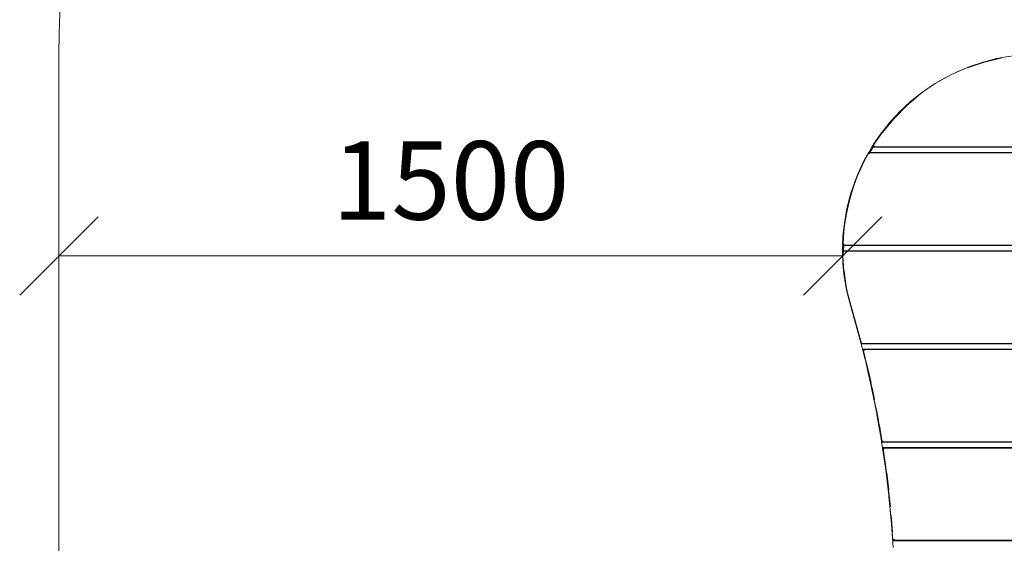
# Model space of a CAD drawing. Units: millimetres. Extents: x 2391 to 578302, y 2507 to 596964.
# Drawn here: x 2391 to 4276, y 6071 to 7072 of the extents above; entities that cross this region are included whole.
import ezdxf

# ---------------------------------------------------------------- set-up
doc = ezdxf.new("R2010")
doc.units = ezdxf.units.MM
doc.layers.get('0').update_dxf_attribs({"color": 1, "lineweight": 0})
doc.layers.get('Defpoints').update_dxf_attribs({"lineweight": 0})
doc.layers.add('Контур', color=7, linetype='Continuous', lineweight=15)
doc.layers.add('Подписи', color=7, linetype='Continuous', lineweight=15)
doc.styles.add('GOST-2.304_Type-B_italic', font='GOST Common Italic.ttf')
doc.dimstyles.new('Мой размер', dxfattribs={"dimtxt": 150, "dimasz": 150, "dimexe": 0, "dimexo": 0.625, "dimgap": 50, "dimtad": 1, "dimtxsty": 'GOST-2.304_Type-B_italic', "dimblk": 'OBLIQUE', "dimcen": 2.5, "dimclrt": 256, "dimadec": 0, "dimazin": 0, "dimtfac": 1, "dimtmove": 0, "dimatfit": 3, "dimfxl": 1, "dimlwd": -1, "dimlwe": -1, "dimarcsym": 0})

# ---------------------------------------------------------------- blocks, each defined once
blk = doc.blocks.new('_Oblique')
at = {"color": 0, "linetype": 'ByBlock', "lineweight": -2}
blk.add_line((-0.5, -0.5), (0.5, 0.5), dxfattribs=at)
blk = doc.blocks.new('*D21')
at = {"layer": 'Defpoints', "color": 0, "ltscale": 600, "transparency": 16777216}
for p in [(2466.1, 6620.6), (2466.1, 6620.6), (3966.3, 6620.6)]:
    blk.add_point(p, dxfattribs=at)
at = {"layer": 'Подписи', "color": 0, "ltscale": 600, "transparency": 16777216}
for p, q in [((2466.1, 6620), (2466.1, 6620.6)), ((3966.3, 6620.6), (2466.1, 6620.6)), ((3966.3, 6620), (3966.3, 6620.6))]:
    blk.add_line(p, q, dxfattribs=at)
at = {"layer": 'Подписи', "color": 0, "ltscale": 600, "transparency": 16777216, "xscale": 150, "yscale": 150, "zscale": 150, "rotation": 180}
blk.add_blockref('_Oblique', (2466.1, 6620.6), dxfattribs=at)
at = {"layer": 'Подписи', "color": 0, "ltscale": 600, "transparency": 16777216, "xscale": 150, "yscale": 150, "zscale": 150}
blk.add_blockref('_Oblique', (3966.3, 6620.6), dxfattribs=at)
at = {"layer": 'Подписи', "ltscale": 600, "transparency": 16777216, "insert": (3216.2, 6745.6), "char_height": 150, "attachment_point": 5, "style": 'GOST-2.304_Type-B_italic'}
blk.add_mtext('1500', dxfattribs=at)

msp = doc.modelspace()

# ---------------------------------------------------------------- linework, layer by layer
at = {"layer": 'Контур'}
for p, q in [((4271.339, 7000.135), (4237.634, 6992.12)), ((4271.479, 6999.397), (4237.842, 6991.398)), ((4261.07, 6998.037), (4242.276, 6993.224)), ((4267.169, 6999.143), (4261.07, 6998.037)), ((4305.895, 7005.024), (4271.339, 7000.135)), ((4204.968, 6981.09), (4173.543, 6967.152)), ((4199.393, 6978.617), (4185.402, 6972.822)), ((4237.634, 6992.12), (4204.968, 6981.09)), ((4237.886, 6991.246), (4205.297, 6980.244)), ((4209.981, 6983.003), (4207.101, 6981.81)), ((4235.236, 6991.421), (4209.981, 6983.003)), ((4236.592, 6991.768), (4235.236, 6991.421)), ((4173.543, 6967.152), (4143.553, 6950.414)), ((4161.592, 6960.916), (4148.816, 6953.351)), ((4169.07, 6964.656), (4161.592, 6960.916)), ((4185.402, 6972.822), (4178.147, 6969.194)), ((4143.553, 6950.414), (4115.191, 6930.985)), ((4138.645, 6947.328), (4116.66, 6932.092)), ((4141.625, 6949.093), (4138.645, 6947.328)), ((4115.191, 6930.985), (4088.655, 6908.976)), ((4115.48, 6930.601), (4088.978, 6908.621)), ((4115.643, 6930.386), (4089.16, 6908.421)), ((4112.154, 6928.466), (4095.727, 6915.249)), ((4116.66, 6932.092), (4115.821, 6931.417)), ((4088.655, 6908.976), (4064.138, 6884.495)), ((4088.978, 6908.621), (4064.493, 6884.172)), ((4089.16, 6908.421), (4064.693, 6883.989)), ((4089.382, 6908.177), (4064.937, 6883.766)), ((4084.157, 6904.485), (4075.942, 6896.842)), ((4095.727, 6915.249), (4091.693, 6911.496)), ((4064.138, 6884.495), (4041.835, 6857.65)), ((4064.587, 6884.085), (4042.32, 6857.284)), ((4064.693, 6883.989), (4042.434, 6857.198)), ((4064.811, 6883.883), (4042.559, 6857.102)), ((4064.937, 6883.766), (4042.698, 6856.999)), ((4061.509, 6881.331), (4057.534, 6877.058)), ((4075.942, 6896.842), (4068.586, 6888.936)), ((4057.534, 6877.058), (4044.484, 6860.839)), ((4041.835, 6857.65), (4021.943, 6828.552)), ((4042.32, 6857.284), (4023.094, 6829.159)), ((4040.692, 6856.125), (4025.456, 6834.138)), ((4041.362, 6856.958), (4040.692, 6856.125)), ((4022.148, 6828.552), (4016.226, 6818.552)), ((4024.473, 6828.552), (4018.551, 6818.552)), ((4021.943, 6828.552), (4021.956, 6828.559)), ((6260.27, 6828.552), (4021.943, 6828.552)), ((4021.956, 6828.559), (4022, 6828.581)), ((4022, 6828.581), (4022.071, 6828.62)), ((4022.071, 6828.62), (4022.171, 6828.671)), ((4022.171, 6828.671), (4022.298, 6828.739)), ((4022.298, 6828.739), (4022.454, 6828.822)), ((4022.454, 6828.822), (4022.639, 6828.919)), ((4022.639, 6828.919), (4022.852, 6829.031)), ((4022.852, 6829.031), (4023.094, 6829.159)), ((4023.364, 6829.302), (4023.094, 6829.159)), ((4023.364, 6829.302), (4023.662, 6829.459)), ((4025.456, 6834.138), (4023.479, 6830.799)), ((4023.99, 6829.632), (4023.662, 6829.459)), ((4023.662, 6829.459), (6258.549, 6829.459)), ((4024.344, 6829.819), (4023.99, 6829.632)), ((4024.727, 6830.021), (4024.344, 6829.819)), ((4025.14, 6830.239), (4024.727, 6830.021)), ((4025.581, 6830.472), (4025.14, 6830.239)), ((4026.049, 6830.72), (4025.581, 6830.472)), ((4026.547, 6830.981), (4026.049, 6830.72)), ((4027.073, 6831.26), (4026.547, 6830.981)), ((4015.987, 6818.552), (4007.827, 6803.578)), ((4016.432, 6817.802), (4008.494, 6803.233)), ((4011.868, 6811.191), (4010.659, 6808.774)), ((4013.226, 6813.485), (4011.868, 6811.191)), ((6266.225, 6818.552), (4015.987, 6818.552)), ((4015.987, 6818.552), (4015.991, 6818.545)), ((4015.991, 6818.545), (4016.005, 6818.521)), ((4016.005, 6818.521), (4016.028, 6818.484)), ((4016.028, 6818.484), (4016.059, 6818.432)), ((4016.059, 6818.432), (4016.098, 6818.364)), ((4016.098, 6818.364), (4016.147, 6818.281)), ((4016.147, 6818.281), (4016.205, 6818.183)), ((4016.205, 6818.183), (4016.273, 6818.071)), ((4016.273, 6818.071), (4016.348, 6817.944)), ((4016.432, 6817.802), (4016.348, 6817.944)), ((6265.865, 6817.944), (4016.348, 6817.944)), ((4016.432, 6817.802), (4016.526, 6817.644)), ((4016.629, 6817.472), (4016.526, 6817.644)), ((6265.686, 6817.644), (4016.526, 6817.644)), ((4016.74, 6817.284), (4016.629, 6817.472)), ((4016.859, 6817.082), (4016.74, 6817.284)), ((4016.989, 6816.864), (4016.859, 6817.082)), ((4017.128, 6816.632), (4016.989, 6816.864)), ((4017.274, 6816.384), (4017.128, 6816.632)), ((4017.43, 6816.122), (4017.274, 6816.384)), ((4000.373, 6788.284), (3993.632, 6772.697)), ((4000.809, 6788.083), (3994.076, 6772.517)), ((4001.055, 6787.971), (3994.326, 6772.415)), ((3999.962, 6787.382), (3999.485, 6786.23)), ((4000.118, 6787.694), (3999.962, 6787.382)), ((4007.827, 6803.578), (4000.373, 6788.284)), ((4008.255, 6803.357), (4000.809, 6788.083)), ((4008.494, 6803.233), (4001.055, 6787.971)), ((3993.632, 6772.697), (3987.61, 6756.841)), ((3994.076, 6772.517), (3988.063, 6756.681)), ((3994.196, 6772.468), (3988.181, 6756.639)), ((3994.326, 6772.415), (3988.317, 6756.591)), ((3987.61, 6756.841), (3982.316, 6740.74)), ((3987.955, 6756.719), (3982.666, 6740.634)), ((3988.181, 6756.639), (3982.896, 6740.563)), ((3988.465, 6756.539), (3983.184, 6740.476)), ((3989.782, 6762.802), (3989.118, 6760.813)), ((3990.894, 6765.489), (3989.782, 6762.802)), ((3982.316, 6740.74), (3977.755, 6724.421)), ((3982.896, 6740.563), (3978.344, 6724.27)), ((3983.184, 6740.476), (3978.635, 6724.196)), ((3981.362, 6737.548), (3980.687, 6734.911)), ((3981.743, 6738.691), (3981.362, 6737.548)), ((3977.755, 6724.421), (3973.936, 6707.908)), ((3974.746, 6711.715), (3974.493, 6710.315)), ((3978.344, 6724.27), (3974.53, 6707.785)), ((3975.469, 6714.535), (3974.746, 6711.715)), ((3978.635, 6724.196), (3974.825, 6707.724)), ((3970.866, 6691.225), (3968.548, 6674.403)), ((3971.464, 6691.129), (3969.153, 6674.334)), ((3971.606, 6691.106), (3969.293, 6674.317)), ((3973.936, 6707.908), (3970.866, 6691.225)), ((3974.53, 6707.785), (3971.464, 6691.129)), ((3974.825, 6707.724), (3971.761, 6691.081)), ((3968.548, 6674.403), (3966.993, 6657.461)), ((3969.293, 6674.317), (3967.741, 6657.409)), ((3969.451, 6674.299), (3967.898, 6657.398)), ((3969.973, 6685.394), (3969.647, 6682.381)), ((3970.343, 6687.432), (3969.973, 6685.394)), ((3966.993, 6657.461), (3966.208, 6640.427)), ((3967.598, 6657.419), (3966.844, 6641.034)), ((3967.081, 6658.682), (3967.066, 6658.256)), ((3967.237, 6660.125), (3967.081, 6658.682)), ((3967.159, 6641.333), (3967.898, 6657.398)), ((3966.422, 6640.427), (3966.107, 6631.677)), ((3966.208, 6640.427), (3966.216, 6640.434)), ((6316.004, 6640.427), (3966.208, 6640.427)), ((3966.216, 6640.434), (3966.241, 6640.457)), ((3966.241, 6640.457), (3966.279, 6640.494)), ((3966.279, 6640.494), (3966.334, 6640.546)), ((3966.334, 6640.546), (3966.406, 6640.614)), ((3966.406, 6640.614), (3966.492, 6640.697)), ((3966.492, 6640.697), (3966.593, 6640.794)), ((3966.593, 6640.794), (3966.711, 6640.906)), ((3966.711, 6640.906), (3966.844, 6641.034)), ((3966.994, 6641.177), (3966.844, 6641.034)), ((3966.994, 6641.177), (3967.159, 6641.333)), ((3967.34, 6641.507), (3967.159, 6641.333)), ((3967.159, 6641.333), (6315.055, 6641.333)), ((3967.536, 6641.693), (3967.34, 6641.507)), ((3967.747, 6641.897), (3967.536, 6641.693)), ((3967.976, 6642.114), (3967.747, 6641.897)), ((3968.22, 6642.347), (3967.976, 6642.114)), ((3968.424, 6640.427), (3968.107, 6631.654)), ((3968.479, 6642.595), (3968.22, 6642.347)), ((3968.754, 6642.856), (3968.479, 6642.595)), ((3969.043, 6643.135), (3968.754, 6642.856)), ((3966.107, 6631.677), (3966.123, 6630.427)), ((3966.108, 6630.427), (3966.268, 6620.602)), ((3966.108, 6630.427), (3966.115, 6630.42)), ((6316.104, 6630.427), (3966.108, 6630.427)), ((3966.115, 6630.42), (3966.139, 6630.395)), ((3966.139, 6630.395), (3966.176, 6630.358)), ((3966.176, 6630.358), (3966.231, 6630.307)), ((3966.191, 6625.29), (3966.239, 6621.737)), ((3966.231, 6630.307), (3966.298, 6630.239)), ((3966.239, 6621.737), (3966.257, 6621.277)), ((3966.268, 6620.602), (3966.689, 6610.791)), ((3966.298, 6630.239), (3966.382, 6630.156)), ((3966.382, 6630.156), (3966.481, 6630.059)), ((3966.481, 6630.059), (3966.595, 6629.947)), ((3966.483, 6615.577), (3966.633, 6611.812)), ((3966.595, 6629.947), (3966.725, 6629.819)), ((3966.869, 6629.677), (3966.725, 6629.819)), ((3966.869, 6629.677), (3967.029, 6629.519)), ((3966.876, 6620.62), (3967.295, 6610.824)), ((3967.018, 6620.625), (3967.438, 6610.833)), ((6315.182, 6629.519), (3967.029, 6629.519)), ((3967.205, 6629.347), (3967.029, 6629.519)), ((3967.029, 6629.519), (3967.175, 6620.629)), ((3967.396, 6629.159), (3967.205, 6629.347)), ((3967.602, 6628.957), (3967.396, 6629.159)), ((3967.823, 6628.739), (3967.602, 6628.957)), ((3968.06, 6628.506), (3967.823, 6628.739)), ((3968.311, 6628.259), (3968.06, 6628.506)), ((3968.577, 6627.996), (3968.311, 6628.259)), ((3968.859, 6627.72), (3968.577, 6627.996)), ((3966.633, 6611.812), (3966.667, 6611.307)), ((3966.689, 6610.791), (3967.364, 6601)), ((3967.014, 6606.077), (3967.29, 6601.907)), ((3967.29, 6601.907), (3967.332, 6601.462)), ((3967.364, 6601), (3968.292, 6591.236)), ((3967.595, 6610.842), (3968.267, 6601.074)), ((3967.97, 6601.05), (3968.895, 6591.302)), ((3967.868, 6595.7), (3968.209, 6592.028)), ((3968.209, 6592.028), (3968.247, 6591.713)), ((3968.292, 6591.236), (3969.477, 6581.503)), ((3968.895, 6591.302), (3970.078, 6581.584)), ((3968.997, 6585.45), (3969.388, 6582.179)), ((3969.195, 6591.334), (3970.375, 6581.625)), ((3969.365, 6591.353), (3970.548, 6581.647)), ((3969.388, 6582.179), (3969.427, 6581.914)), ((3969.477, 6581.503), (3970.917, 6571.802)), ((3970.22, 6581.603), (3971.659, 6571.921)), ((3970.375, 6581.625), (3971.816, 6571.946)), ((3970.342, 6575.673), (3970.828, 6572.364)), ((3970.828, 6572.364), (3970.868, 6572.133)), ((3970.917, 6571.802), (3972.608, 6562.143)), ((3971.659, 6571.921), (3973.345, 6562.282)), ((3972.038, 6565.397), (3972.526, 6562.591)), ((3972.526, 6562.591), (3972.554, 6562.451)), ((3972.608, 6562.143), (3974.553, 6552.529)), ((3973.205, 6562.256), (3975.146, 6552.658)), ((3973.924, 6555.637), (3974.482, 6552.865)), ((3974.482, 6552.865), (3974.511, 6552.736)), ((3974.553, 6552.529), (3976.75, 6542.965)), ((3975.286, 6552.688), (3977.479, 6543.141)), ((3975.996, 6546.248), (3976.697, 6543.187)), ((3976.697, 6543.187), (3976.722, 6543.089)), ((3976.75, 6542.965), (3979.198, 6533.456)), ((3977.216, 6543.078), (3979.66, 6533.582)), ((3977.341, 6543.108), (3979.784, 6533.614)), ((3977.479, 6543.141), (3979.921, 6533.652)), ((3978.554, 6535.957), (3979.168, 6533.565)), ((3979.168, 6533.565), (3979.18, 6533.524)), ((3979.198, 6533.456), (3981.895, 6524.007)), ((3979.921, 6533.652), (3982.616, 6524.213)), ((3981.895, 6524.007), (4001.942, 6452.302)), ((3982.768, 6524.256), (4002.629, 6453.209)), ((3999.796, 6459.978), (4009.368, 6422.718)), ((4001.942, 6452.302), (4001.948, 6452.309)), ((6280.271, 6452.302), (4001.942, 6452.302)), ((4001.948, 6452.309), (4001.964, 6452.331)), ((4001.964, 6452.331), (4001.993, 6452.368)), ((4001.993, 6452.368), (4002.034, 6452.421)), ((4002.034, 6452.421), (4002.084, 6452.489)), ((4002.084, 6452.489), (4002.147, 6452.572)), ((4002.147, 6452.572), (4002.22, 6452.67)), ((4002.22, 6452.67), (4002.307, 6452.782)), ((4002.307, 6452.782), (4002.402, 6452.909)), ((4002.511, 6453.052), (4002.402, 6452.909)), ((6279.809, 6452.909), (4002.402, 6452.909)), ((4002.511, 6453.052), (4002.629, 6453.209)), ((4002.762, 6453.383), (4002.629, 6453.209)), ((4002.629, 6453.209), (6279.581, 6453.209)), ((4002.904, 6453.568), (4002.762, 6453.383)), ((4003.058, 6453.771), (4002.904, 6453.568)), ((4003.222, 6453.989), (4003.058, 6453.771)), ((4003.4, 6454.222), (4003.222, 6453.989)), ((4003.586, 6454.469), (4003.4, 6454.222)), ((4003.785, 6454.731), (4003.586, 6454.469)), ((4004.51, 6442.302), (4008.516, 6426.254)), ((4004.51, 6442.302), (4004.52, 6442.295)), ((6277.702, 6442.302), (4004.51, 6442.302)), ((4004.52, 6442.295), (4004.549, 6442.271)), ((4004.549, 6442.271), (4004.596, 6442.233)), ((4004.596, 6442.233), (4004.664, 6442.181)), ((4004.664, 6442.181), (4004.75, 6442.114)), ((4004.75, 6442.114), (4004.856, 6442.031)), ((4004.856, 6442.031), (4004.981, 6441.934)), ((4004.981, 6441.934), (4005.125, 6441.821)), ((4005.125, 6441.821), (4005.287, 6441.694)), ((4005.47, 6441.552), (4005.287, 6441.694)), ((6276.926, 6441.694), (4005.287, 6441.694)), ((4005.287, 6441.694), (4009.105, 6426.401)), ((4005.47, 6441.552), (4005.672, 6441.394)), ((4005.47, 6441.552), (4009.243, 6426.435)), ((6276.539, 6441.394), (4005.672, 6441.394)), ((4005.893, 6441.222), (4005.672, 6441.394)), ((4005.672, 6441.394), (4009.396, 6426.473)), ((4006.133, 6441.035), (4005.893, 6441.222)), ((4006.392, 6440.832), (4006.133, 6441.035)), ((4006.67, 6440.614), (4006.392, 6440.832)), ((4006.968, 6440.382), (4006.67, 6440.614)), ((4007.285, 6440.134), (4006.968, 6440.382)), ((4007.621, 6439.872), (4007.285, 6440.134)), ((4007.975, 6439.595), (4007.621, 6439.872)), ((4008.516, 6426.254), (4012.391, 6410.173)), ((4009.105, 6426.401), (4012.981, 6410.315)), ((4009.927, 6420.397), (4021.121, 6371.486)), ((4012.391, 6410.173), (4016.133, 6394.061)), ((4012.981, 6410.315), (4016.724, 6394.199)), ((4013.274, 6410.386), (4017.017, 6394.267)), ((4016.133, 6394.061), (4019.74, 6377.922)), ((4016.724, 6394.199), (4020.332, 6378.055)), ((4017.017, 6394.267), (4020.623, 6378.119)), ((4019.74, 6377.922), (4023.211, 6361.753)), ((4020.471, 6378.085), (4023.945, 6361.91)), ((4021.727, 6368.668), (4031.612, 6319.525)), ((4023.211, 6361.753), (4026.552, 6345.555)), ((4023.945, 6361.91), (4027.287, 6345.706)), ((4024.267, 6361.979), (4027.61, 6345.773)), ((4026.552, 6345.555), (4029.759, 6329.331)), ((4029.759, 6329.331), (4032.83, 6313.08)), ((4030.355, 6329.449), (4033.427, 6313.193)), ((4030.65, 6329.507), (4033.722, 6313.248)), ((4032.054, 6317.189), (4040.8, 6266.863)), ((4032.83, 6313.08), (4035.769, 6296.803)), ((4033.427, 6313.193), (4036.366, 6296.911)), ((4035.769, 6296.803), (4038.571, 6280.501)), ((4036.661, 6296.965), (4039.464, 6280.654)), ((4036.83, 6296.995), (4039.635, 6280.684)), ((4038.571, 6280.501), (4041.239, 6264.177)), ((4039.169, 6280.603), (4041.754, 6264.784)), ((4039.464, 6280.654), (4042.008, 6265.084)), ((4041, 6265.636), (4048.407, 6215.125)), ((4041.239, 6264.177), (4041.244, 6264.184)), ((4998.841, 6264.177), (4041.239, 6264.177)), ((4041.244, 6264.184), (4041.264, 6264.206)), ((4041.264, 6264.206), (4041.296, 6264.244)), ((4041.296, 6264.244), (4041.341, 6264.296)), ((4041.341, 6264.296), (4041.398, 6264.364)), ((4041.398, 6264.364), (4041.469, 6264.446)), ((4041.469, 6264.446), (4041.552, 6264.545)), ((4041.552, 6264.545), (4041.647, 6264.656)), ((4041.647, 6264.656), (4041.754, 6264.784)), ((4998.78, 6264.656), (4041.647, 6264.656)), ((4041.876, 6264.927), (4041.754, 6264.784)), ((4041.876, 6264.927), (4042.008, 6265.084)), ((4042.158, 6265.257), (4042.008, 6265.084)), ((4042.008, 6265.084), (4998.726, 6265.084)), ((4042.317, 6265.444), (4042.158, 6265.257)), ((4042.489, 6265.646), (4042.317, 6265.444)), ((4042.673, 6265.864), (4042.489, 6265.646)), ((4042.871, 6266.096), (4042.673, 6265.864)), ((4043.081, 6266.345), (4042.871, 6266.096)), ((4043.305, 6266.606), (4043.081, 6266.345)), ((4043.539, 6266.885), (4043.305, 6266.606)), ((4042.804, 6254.177), (4045.218, 6238.06)), ((4042.804, 6254.177), (4042.812, 6254.169)), ((5000.645, 6254.177), (4042.804, 6254.177)), ((4042.812, 6254.169), (4042.839, 6254.146)), ((4042.839, 6254.146), (4042.882, 6254.109)), ((4042.882, 6254.109), (4042.944, 6254.056)), ((4042.944, 6254.056), (4043.021, 6253.989)), ((4043.021, 6253.989), (4043.117, 6253.907)), ((4043.117, 6253.907), (4043.23, 6253.809)), ((4043.23, 6253.809), (4043.361, 6253.697)), ((4043.361, 6253.697), (4043.508, 6253.569)), ((4043.674, 6253.427), (4043.508, 6253.569)), ((4043.508, 6253.569), (4045.819, 6238.15)), ((4043.674, 6253.427), (4043.858, 6253.269)), ((4043.674, 6253.427), (4045.959, 6238.171)), ((5000.877, 6253.269), (4043.858, 6253.269)), ((4044.057, 6253.097), (4043.858, 6253.269)), ((4043.858, 6253.269), (4046.114, 6238.194)), ((4044.276, 6252.91), (4044.057, 6253.097)), ((4044.51, 6252.707), (4044.276, 6252.91)), ((4044.763, 6252.489), (4044.51, 6252.707)), ((4045.034, 6252.256), (4044.763, 6252.489)), ((4045.32, 6252.009), (4045.034, 6252.256)), ((4045.625, 6251.747), (4045.32, 6252.009)), ((4045.947, 6251.47), (4045.625, 6251.747)), ((4045.218, 6238.06), (4047.5, 6221.925)), ((4045.959, 6238.171), (4048.243, 6222.03)), ((4046.114, 6238.194), (4048.4, 6222.053)), ((4047.5, 6221.925), (4049.655, 6205.775)), ((4048.243, 6222.03), (4050.398, 6205.874)), ((4048.765, 6212.441), (4054.759, 6162.377)), ((4049.655, 6205.775), (4051.672, 6189.608)), ((4050.398, 6205.874), (4052.416, 6189.701)), ((4050.725, 6205.917), (4052.743, 6189.742)), ((4051.672, 6189.608), (4053.56, 6173.429)), ((4052.274, 6189.683), (4054.163, 6173.499)), ((4052.743, 6189.742), (4054.633, 6173.554)), ((4053.56, 6173.429), (4055.318, 6157.231)), ((4054.163, 6173.499), (4055.921, 6157.297)), ((4054.305, 6173.516), (4056.063, 6157.312)), ((4054.973, 6160.409), (4059.794, 6108.541)), ((4055.318, 6157.231), (4056.942, 6141.021)), ((4055.921, 6157.297), (4057.545, 6141.082)), ((4056.063, 6157.312), (4057.688, 6141.097)), ((4056.942, 6141.021), (4058.433, 6124.798)), ((4058.433, 6124.798), (4059.793, 6108.56)), ((4059.18, 6124.866), (4060.54, 6108.623)), ((4059.793, 6108.56), (4061.021, 6092.312)), ((4059.794, 6108.541), (4062.809, 6063.085)), ((4060.54, 6108.623), (4061.768, 6092.368)), ((4061.021, 6092.312), (4062.116, 6076.052)), ((4062.116, 6076.052), (4062.122, 6076.059)), ((6220.098, 6076.052), (4062.116, 6076.052)), ((4062.122, 6076.059), (4062.145, 6076.081)), ((4062.145, 6076.081), (4062.179, 6076.12)), ((4062.179, 6076.12), (4062.229, 6076.171)), ((4062.229, 6076.171), (4062.291, 6076.239)), ((4062.291, 6076.239), (4062.368, 6076.322)), ((4062.368, 6076.322), (4062.459, 6076.419)), ((4062.459, 6076.419), (4062.564, 6076.532)), ((4062.564, 6076.532), (4062.683, 6076.659)), ((4062.817, 6076.802), (4062.683, 6076.659)), ((6219.531, 6076.659), (4062.683, 6076.659)), ((4062.817, 6076.802), (4062.963, 6076.959)), ((4063.125, 6077.132), (4062.963, 6076.959)), ((4062.963, 6076.959), (6219.248, 6076.959)), ((4063.3, 6077.319), (4063.125, 6077.132)), ((4063.489, 6077.521), (4063.3, 6077.319)), ((4063.694, 6077.739), (4063.489, 6077.521)), ((4063.911, 6077.972), (4063.694, 6077.739)), ((4064.142, 6078.22), (4063.911, 6077.972)), ((4064.387, 6078.481), (4064.142, 6078.22)), ((4064.647, 6078.76), (4064.387, 6078.481))]:
    msp.add_line(p, q, dxfattribs=at)
at = {"layer": 'Подписи', "ltscale": 600}
for p, q in [((2466.107, 4006.676), (2466.107, 7006.677)), ((3966.215, 6623.514), (3966.215, 6638.104))]:
    msp.add_line(p, q, dxfattribs=at)
msp.add_arc((3966.107, 7006.677), 1500, 90, 180, dxfattribs=at)

# ---------------------------------------------------------------- dimensions: what is measured, and where the dimension line sits
dim = msp.add_linear_dim(base=(2466.107, 6620.602), p1=(3966.268, 6620.602), p2=(2466.107, 6620.602), text='1500', dimstyle='Мой размер', dxfattribs=at)
dim.commit()
dim.dimension.update_dxf_attribs({"geometry": '*D21', "text_midpoint": (3216.187, 6745.602)})

doc.saveas('drawing.dxf')
